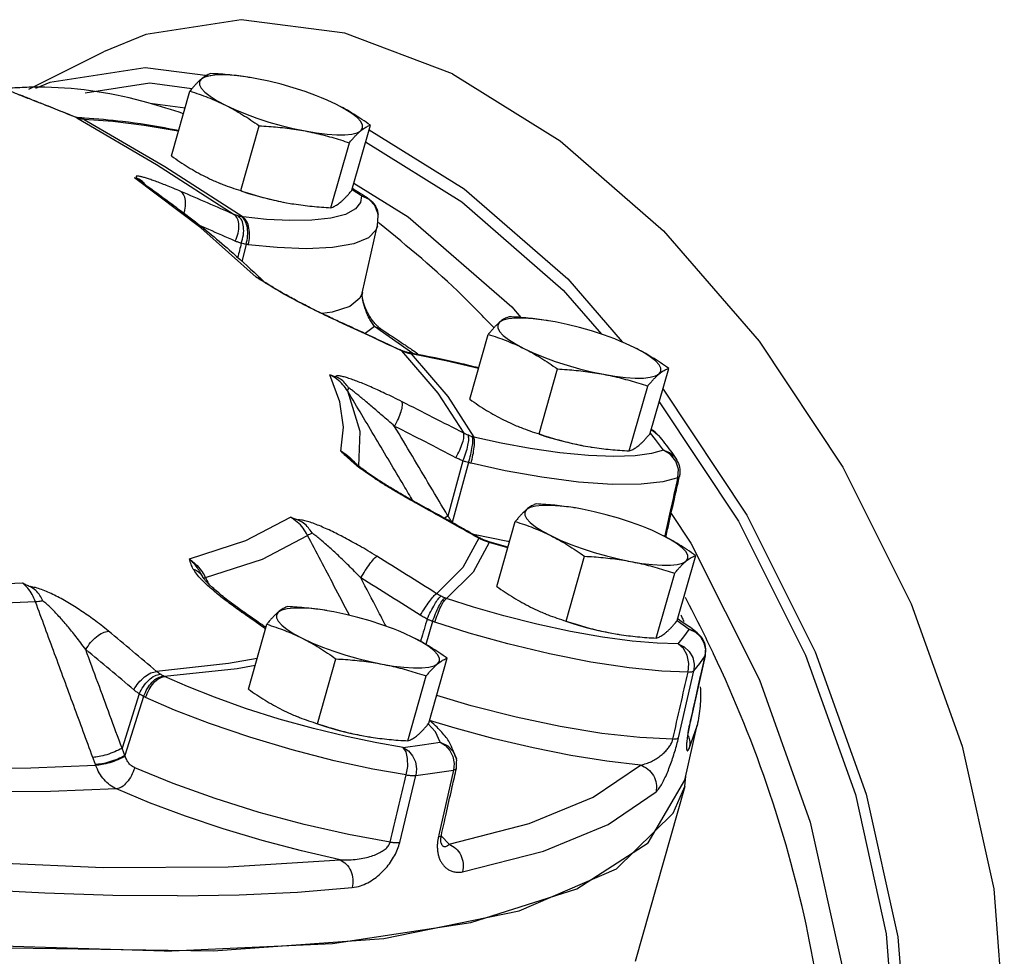
# Model space of a CAD drawing. Extents: x 0.2 to 28.4, y -8.2 to 17.7.
# Drawn here: x 11 to 13.7, y 12.5 to 15.1 of the extents above; entities that cross this region are included whole.
import ezdxf

# ---------------------------------------------------------------- set-up
doc = ezdxf.new("R2010")
doc.units = 0
doc.header["$MEASUREMENT"] = 0
doc.layers.get('0').update_dxf_attribs({"linetype": 'CONTINUOUS'})

msp = doc.modelspace()

# ---------------------------------------------------------------- linework, layer by layer
at = {"color": 7, "linetype": 'Continuous'}
for p, q in [((11.0246, 14.8744), (11.2313, 14.9777)), ((11.6365, 14.9063), (11.6237, 14.9083)), ((11.6552, 14.903), (11.6365, 14.9063)), ((11.4192, 14.6897), (11.47, 14.8688)), ((11.0335, 14.8446), (11.0293, 14.8466)), ((11.4568, 14.8222), (11.3603, 14.8346)), ((11.1576, 14.7952), (11.1538, 14.797)), ((11.1641, 14.7949), (11.162, 14.7951)), ((11.1782, 14.7909), (11.1641, 14.7949)), ((11.6106, 14.594), (11.6613, 14.7731)), ((11.9179, 14.5956), (11.9686, 14.7747)), ((11.8599, 14.5469), (11.9107, 14.7261)), ((11.3332, 14.6201), (11.3168, 14.6291)), ((11.5004, 14.4909), (11.3168, 14.6291)), ((11.3332, 14.6201), (11.3332, 14.6201)), ((11.9443, 14.5797), (11.9181, 14.5959)), ((11.7327, 14.5614), (11.7517, 14.558)), ((11.7513, 14.5581), (11.7518, 14.558)), ((11.9654, 14.5697), (11.9443, 14.5797)), ((11.988, 14.4962), (11.99, 14.5264)), ((11.99, 14.5264), (11.9899, 14.5272)), ((11.6527, 14.3554), (11.5004, 14.4909)), ((11.9463, 14.3112), (11.9879, 14.4954)), ((11.6255, 14.4456), (11.6137, 14.3985)), ((11.668, 14.3467), (11.6527, 14.3554)), ((11.668, 14.3466), (11.668, 14.3467)), ((12.5139, 14.35), (12.6646, 14.176)), ((11.7034, 14.3237), (11.7069, 14.3225)), ((11.9463, 14.3112), (11.9399, 14.2966)), ((11.9465, 14.3123), (11.9459, 14.3073)), ((11.9459, 14.3067), (11.9459, 14.3073)), ((12.3592, 14.2727), (12.3844, 14.2436)), ((11.8937, 14.2262), (11.8902, 14.2287)), ((12.4608, 14.2345), (12.448, 14.2365)), ((12.4795, 14.2312), (12.4608, 14.2345)), ((11.9801, 14.2184), (11.9544, 14.1991)), ((11.9801, 14.2184), (11.9978, 14.2122)), ((12.0863, 14.144), (11.9801, 14.2184)), ((11.9978, 14.2122), (11.9979, 14.2122)), ((12.2435, 14.0179), (12.2942, 14.197)), ((12.0546, 14.1514), (12.0511, 14.1539)), ((12.0667, 14.1467), (12.0622, 14.1495)), ((12.0756, 14.1462), (12.0717, 14.1469)), ((12.0812, 14.1431), (12.0756, 14.1462)), ((12.4349, 13.9222), (12.4856, 14.1014)), ((12.7422, 13.9238), (12.7929, 14.103)), ((12.6842, 13.8752), (12.7349, 14.0543)), ((12.7447, 13.9326), (12.7496, 13.9308)), ((12.7496, 13.9308), (12.7632, 13.9199)), ((12.7564, 13.9068), (12.7428, 13.9243)), ((12.7782, 13.877), (12.7564, 13.9068)), ((12.7632, 13.9199), (12.765, 13.9177)), ((12.557, 13.8896), (12.576, 13.8863)), ((12.5756, 13.8863), (12.5761, 13.8862)), ((12.7979, 13.8653), (12.7782, 13.877)), ((11.9157, 13.8522), (11.9157, 13.8522)), ((12.2245, 13.8478), (12.1831, 13.6954)), ((11.9325, 13.8367), (11.9326, 13.8366)), ((12.2401, 13.8427), (12.195, 13.6773)), ((12.8186, 13.8012), (12.8196, 13.8244)), ((12.8227, 13.8049), (12.8227, 13.8049)), ((12.0972, 13.7295), (12.0971, 13.7314)), ((12.5354, 13.7175), (12.5226, 13.7195)), ((12.554, 13.7142), (12.5354, 13.7175)), ((12.7997, 13.702), (12.8538, 13.6206)), ((12.3181, 13.5009), (12.3688, 13.68)), ((12.3486, 13.6254), (12.2536, 13.6444)), ((12.2684, 13.6341), (12.2683, 13.6361)), ((12.2814, 13.6278), (12.2815, 13.6296)), ((12.2927, 13.6255), (12.2815, 13.6296)), ((12.2971, 13.6242), (12.2927, 13.6255)), ((12.2969, 13.6224), (12.2971, 13.6242)), ((12.3482, 13.6071), (12.2969, 13.6224)), ((12.3531, 13.6247), (12.3486, 13.6254)), ((12.5094, 13.4052), (12.5602, 13.5843)), ((12.8168, 13.4068), (12.8675, 13.5859)), ((11.5067, 13.5251), (11.5065, 13.5255)), ((12.7588, 13.3582), (12.8095, 13.5373)), ((11.6128, 13.4301), (11.6199, 13.4296)), ((11.8489, 13.4339), (11.8361, 13.4359)), ((11.8676, 13.4307), (11.8489, 13.4339)), ((11.6316, 13.2173), (11.6823, 13.3965)), ((12.1406, 13.4043), (12.1219, 13.3407)), ((12.8496, 13.3823), (12.8161, 13.4059)), ((12.6315, 13.3726), (12.6506, 13.3692)), ((12.6502, 13.3693), (12.6507, 13.3692)), ((12.8719, 13.3729), (12.8719, 13.3729)), ((12.8807, 13.3616), (12.8904, 13.3455)), ((12.8904, 13.3455), (12.8947, 13.3274)), ((12.8935, 13.309), (12.8522, 13.1251)), ((12.8947, 13.3274), (12.8935, 13.309)), ((12.894, 13.3102), (12.8935, 13.309)), ((11.823, 13.1216), (11.8737, 13.3008)), ((12.1303, 13.1232), (12.181, 13.3024)), ((12.0723, 13.0746), (12.1231, 13.2537)), ((12.82, 13.083), (12.8623, 13.2681)), ((11.33, 13.2043), (11.2826, 13.0539)), ((11.3423, 13.197), (11.2907, 13.0338)), ((12.8375, 12.9659), (12.8717, 13.1174)), ((12.8498, 13.0536), (12.8713, 13.1156)), ((12.8527, 13.1264), (12.8522, 13.1251)), ((11.9451, 13.089), (11.9641, 13.0857)), ((11.9637, 13.0857), (11.9642, 13.0857)), ((12.0595, 13.056), (11.9864, 13.0686)), ((12.1619, 13.0706), (12.1831, 13.0608)), ((12.1619, 13.0706), (12.1767, 13.0615)), ((11.2097, 13.0069), (11.2089, 13.0091)), ((12.1966, 13.031), (12.1998, 13.0123)), ((12.1998, 13.0123), (12.1981, 12.9937)), ((12.2066, 13.0247), (12.2066, 13.0246)), ((12.068, 12.9802), (11.9757, 12.9965)), ((12.0497, 12.7936), (12.0945, 12.9789)), ((12.1981, 12.9937), (12.1581, 12.8152)), ((12.8373, 12.9486), (12.8401, 12.977)), ((12.7359, 12.7932), (12.8375, 12.9658)), ((12.8374, 12.9487), (12.7003, 12.4647)), ((11.908, 12.8156), (11.7861, 12.8431)), ((12.0235, 12.7949), (11.908, 12.8156)), ((12.1581, 12.8152), (12.1567, 12.8089)), ((12.1643, 12.792), (12.1644, 12.7918)), ((12.1645, 12.8118), (12.1862, 12.7893)), ((10.8508, 12.7409), (11.2304, 12.7249)), ((12.3798, 12.605), (12.6483, 12.721)), ((12.0058, 12.529), (12.3798, 12.605)), ((11.5343, 12.4945), (12.0058, 12.529)), ((10.9752, 12.5024), (11.5343, 12.4945))]:
    msp.add_line(p, q, dxfattribs=at)
for points in [[(12.1956, 14.9165), (11.8981, 15.0293), (11.6121, 15.0661), (11.3485, 15.0253), (11.2313, 14.9777)], [(11.527, 14.9104), (11.3469, 14.9335), (11.0833, 14.8927), (11.0435, 14.8765)], [(11.6237, 14.9083), (11.5945, 14.9118), (11.5681, 14.9135), (11.5451, 14.9134), (11.5261, 14.9115), (11.5115, 14.9077), (11.5015, 14.9022)], [(12.1956, 14.9165), (12.493, 14.7319), (12.779, 14.4826), (13.0426, 14.1782), (13.2737, 13.8305), (13.4633, 13.4527), (13.6042, 13.0594), (13.691, 12.6657), (13.7203, 12.2868), (13.691, 11.9371), (13.6042, 11.6302), (13.4633, 11.3778), (13.2737, 11.1896), (13.1598, 11.1206)], [(11.4756, 14.8755), (11.3594, 14.8905), (11.1807, 14.8628)], [(11.5015, 14.9022), (11.4965, 14.8951), (11.4965, 14.8866), (11.5016, 14.8769), (11.5115, 14.8661), (11.5262, 14.8545), (11.5452, 14.8424), (11.5682, 14.8301)], [(11.8341, 14.8504), (11.8199, 14.856), (11.7884, 14.8675), (11.7555, 14.8782), (11.7218, 14.8878), (11.6881, 14.8961), (11.6552, 14.903)], [(11.5682, 14.8301), (11.5946, 14.8177), (11.6239, 14.8057), (11.6553, 14.7942), (11.6883, 14.7835), (11.722, 14.7739), (11.7556, 14.7656), (11.7886, 14.7587)], [(11.8755, 14.8316), (11.8491, 14.844), (11.8341, 14.8504)], [(11.9422, 14.7595), (11.9473, 14.7666), (11.9472, 14.7751), (11.9422, 14.7848), (11.9322, 14.7956), (11.9176, 14.8072), (11.8985, 14.8193), (11.8755, 14.8316)], [(11.1576, 14.7952), (11.378, 14.6661), (11.5924, 14.5281)], [(11.4385, 14.7576), (11.4376, 14.7578), (11.3441, 14.7741), (11.2569, 14.7853), (11.1782, 14.7909)], [(11.1782, 14.7909), (11.4007, 14.6606), (11.6173, 14.5212)], [(11.7886, 14.7587), (11.82, 14.7534), (11.8493, 14.7499), (11.8757, 14.7482), (11.8986, 14.7483), (11.9176, 14.7502), (11.9323, 14.754), (11.9422, 14.7595)], [(11.9651, 14.7623), (12.2278, 14.5993), (12.5139, 14.35)], [(11.9555, 14.7285), (12.2215, 14.5634), (12.5014, 14.3194), (12.6069, 14.1976)], [(11.9234, 14.6149), (12.0732, 14.522), (12.3592, 14.2727)], [(11.6104, 14.5933), (11.6324, 14.5862), (11.6661, 14.5766), (11.6998, 14.5683), (11.7327, 14.5614)], [(11.9443, 14.5797), (11.9413, 14.5609), (11.9272, 14.5434), (11.9, 14.5285), (11.8592, 14.5178), (11.8066, 14.5121), (11.7458, 14.5113), (11.6814, 14.5147), (11.6173, 14.5212)], [(11.9443, 14.5797), (11.9583, 14.5757), (11.9609, 14.5742)], [(11.9899, 14.5272), (11.9894, 14.5315), (11.9812, 14.5528), (11.9654, 14.5697)], [(11.988, 14.4957), (11.9841, 14.4852), (11.9632, 14.4639), (11.9231, 14.4471), (11.8644, 14.4367), (11.7915, 14.4336), (11.7116, 14.4368), (11.6315, 14.4447)], [(11.9399, 14.2966), (11.9117, 14.2738), (11.863, 14.2579), (11.8355, 14.2546)], [(12.3258, 14.2305), (12.3208, 14.2234), (12.3208, 14.2149), (12.3258, 14.2051), (12.3358, 14.1943), (12.3505, 14.1828), (12.3695, 14.1707), (12.3925, 14.1583)], [(12.448, 14.2365), (12.4188, 14.24), (12.3924, 14.2418), (12.3694, 14.2417), (12.3504, 14.2397), (12.3357, 14.2359), (12.3258, 14.2305)], [(12.6583, 14.1786), (12.6441, 14.1843), (12.6127, 14.1958), (12.5797, 14.2064), (12.5461, 14.216), (12.5124, 14.2244), (12.4795, 14.2312)], [(12.6998, 14.1599), (12.6734, 14.1722), (12.6583, 14.1786)], [(12.0546, 14.1514), (12.1547, 14.0349), (12.2266, 13.924)], [(12.3925, 14.1583), (12.4189, 14.1459), (12.4482, 14.1339), (12.4796, 14.1224), (12.5126, 14.1117), (12.5462, 14.1021), (12.5799, 14.0938), (12.6128, 14.0869)], [(12.7665, 14.0877), (12.7715, 14.0948), (12.7715, 14.1033), (12.7665, 14.1131), (12.7565, 14.1238), (12.7418, 14.1354), (12.7228, 14.1475), (12.6998, 14.1599)], [(12.2675, 14.1026), (12.1772, 14.1241), (12.0812, 14.1431)], [(12.0812, 14.1431), (12.1824, 14.0254), (12.2549, 13.9134)], [(11.8874, 13.8744), (11.894, 13.9403), (11.8839, 14.0106), (11.857, 14.0851)], [(12.6128, 14.0869), (12.6443, 14.0817), (12.6735, 14.0781), (12.6999, 14.0764), (12.7229, 14.0765), (12.7419, 14.0785), (12.7566, 14.0822), (12.7665, 14.0877)], [(11.9371, 13.8329), (11.9405, 13.9286), (11.9062, 14.0398)], [(12.7769, 14.0463), (12.7775, 14.0457), (13.0085, 13.6979), (13.1981, 13.3201), (13.339, 12.9268), (13.4258, 12.5331), (13.4551, 12.1542), (13.4258, 11.8045), (13.339, 11.4976), (13.1981, 11.2452)], [(12.7667, 14.0105), (12.9855, 13.6812), (13.1711, 13.3115), (13.309, 12.9266), (13.3939, 12.5413), (13.4226, 12.1705), (13.3939, 11.8283), (13.309, 11.5279), (13.1711, 11.2809), (13.0462, 11.1569)], [(12.7782, 13.877), (12.7457, 13.8679), (12.7004, 13.8616), (12.6416, 13.8595), (12.5712, 13.8623), (12.4926, 13.87), (12.4105, 13.882), (12.3301, 13.897), (12.2549, 13.9134)], [(12.4347, 13.9216), (12.4567, 13.9144), (12.4904, 13.9048), (12.524, 13.8965), (12.557, 13.8896)], [(12.7782, 13.877), (12.7951, 13.8706), (12.8089, 13.8594), (12.8127, 13.8546)], [(12.8196, 13.8244), (12.8124, 13.8469), (12.7979, 13.8653)], [(12.8186, 13.8012), (12.7768, 13.79), (12.7167, 13.7832), (12.6378, 13.7826), (12.5442, 13.7893), (12.4425, 13.8025), (12.3413, 13.8205), (12.2468, 13.841)], [(12.4004, 13.7134), (12.3954, 13.7064), (12.3954, 13.6978), (12.4004, 13.6881), (12.4104, 13.6773), (12.425, 13.6657), (12.4441, 13.6536), (12.4671, 13.6413)], [(12.5226, 13.7195), (12.4933, 13.723), (12.4669, 13.7248), (12.444, 13.7246), (12.425, 13.7227), (12.4103, 13.7189), (12.4004, 13.7134)], [(12.7329, 13.6616), (12.7187, 13.6672), (12.6873, 13.6787), (12.6543, 13.6894), (12.6206, 13.699), (12.587, 13.7073), (12.554, 13.7142)], [(11.4686, 13.5769), (11.6244, 13.6276), (11.7483, 13.6924)], [(12.7744, 13.6429), (12.748, 13.6552), (12.7329, 13.6616)], [(11.5131, 13.5254), (11.6702, 13.5766), (11.7953, 13.642)], [(12.2684, 13.6341), (12.2242, 13.553), (12.1513, 13.4809)], [(12.4671, 13.6413), (12.4935, 13.6289), (12.5227, 13.6169), (12.5542, 13.6054), (12.5871, 13.5947), (12.6208, 13.5851), (12.6545, 13.5768), (12.6874, 13.5699)], [(12.8411, 13.5707), (12.8461, 13.5778), (12.8461, 13.5863), (12.841, 13.596), (12.8311, 13.6068), (12.8164, 13.6184), (12.7974, 13.6305), (12.7744, 13.6429)], [(12.2969, 13.6224), (12.2523, 13.5406), (12.1786, 13.4678)], [(12.8538, 13.6206), (13.0435, 13.2428), (13.1843, 12.8495), (13.2711, 12.4558), (13.3004, 12.0768), (13.2711, 11.7272), (13.1843, 11.4203), (13.0999, 11.2689)], [(12.6874, 13.5699), (12.7189, 13.5646), (12.7481, 13.5611), (12.7745, 13.5594), (12.7975, 13.5595), (12.8165, 13.5615), (12.8311, 13.5652), (12.8411, 13.5707)], [(10.7474, 13.5025), (10.8809, 13.5049), (11.0072, 13.5108)], [(12.8187, 13.3419), (12.7615, 13.3438), (12.6919, 13.3498), (12.6105, 13.3607), (12.5212, 13.3766), (12.4285, 13.3967), (12.3377, 13.4197), (12.2536, 13.4438), (12.1786, 13.4678)], [(11.0436, 13.4582), (10.872, 13.451), (10.6876, 13.4501), (10.4913, 13.4553)], [(11.8361, 13.4359), (11.8069, 13.4395), (11.7805, 13.4412), (11.7575, 13.4411), (11.7385, 13.4391), (11.7239, 13.4353), (11.7139, 13.4299)], [(11.7139, 13.4299), (11.7089, 13.4228), (11.7089, 13.4143), (11.7139, 13.4045), (11.7239, 13.3937), (11.7386, 13.3822), (11.7576, 13.3701), (11.7806, 13.3577)], [(12.0465, 13.378), (12.0322, 13.3837), (12.0008, 13.3952), (11.9679, 13.4058), (11.9342, 13.4154), (11.9005, 13.4238), (11.8676, 13.4307)], [(12.8465, 13.2645), (12.7739, 13.2672), (12.6837, 13.2759), (12.5781, 13.2918), (12.4637, 13.3143), (12.3488, 13.342), (12.2416, 13.372), (12.1472, 13.4019)], [(12.5092, 13.4045), (12.5313, 13.3974), (12.5649, 13.3878), (12.5986, 13.3795), (12.6315, 13.3726)], [(11.7806, 13.3577), (11.807, 13.3454), (11.8363, 13.3333), (11.8677, 13.3218), (11.9007, 13.3112), (11.9344, 13.3015), (11.968, 13.2932), (12.001, 13.2863)], [(12.0879, 13.3593), (12.0615, 13.3716), (12.0465, 13.378)], [(12.1546, 13.2871), (12.1596, 13.2942), (12.1596, 13.3027), (12.1546, 13.3125), (12.1446, 13.3233), (12.13, 13.3348), (12.1109, 13.3469), (12.0879, 13.3593)], [(12.8187, 13.3419), (12.835, 13.3619), (12.8496, 13.3823)], [(12.8496, 13.3824), (12.8686, 13.3753), (12.8719, 13.3729)], [(12.8496, 13.3824), (12.8667, 13.3743), (12.8807, 13.3616)], [(12.8187, 13.3419), (12.8357, 13.3337), (12.8496, 13.3209), (12.8592, 13.3047), (12.8635, 13.2865), (12.8623, 13.2681)], [(12.8465, 13.2645), (12.8486, 13.2879), (12.8441, 13.3107), (12.8337, 13.3296), (12.8187, 13.3419)], [(11.3998, 12.494), (10.861, 12.5099), (10.2581, 12.5625), (9.6025, 12.6509), (8.9064, 12.7734), (8.1827, 12.9277), (7.4448, 13.1109), (6.7066, 13.3197)], [(12.8623, 13.2681), (12.8788, 13.2882), (12.8935, 13.309)], [(11.6556, 13.302), (11.5767, 13.2878), (11.3781, 13.2663)], [(11.6501, 13.2825), (11.6007, 13.2736), (11.4002, 13.252)], [(12.001, 13.2863), (12.0324, 13.2811), (12.0616, 13.2775), (12.088, 13.2758), (12.111, 13.2759), (12.13, 13.2779), (12.1447, 13.2816), (12.1546, 13.2871)], [(11.8114, 13.1083), (11.7167, 13.1347), (11.6241, 13.1641), (11.5384, 13.1946), (11.4634, 13.2243), (11.4002, 13.252)], [(11.9757, 12.9965), (11.8691, 13.0194), (11.7529, 13.0492), (11.6352, 13.0843), (11.5245, 13.1221), (11.4276, 13.1596), (11.3477, 13.1944)], [(12.8044, 13.0793), (12.713, 13.0833), (12.608, 13.0948), (12.4927, 13.1138), (12.3712, 13.1397), (12.2475, 13.1714), (12.1521, 13.2001)], [(11.8228, 13.121), (11.8448, 13.1138), (11.8785, 13.1042), (11.9122, 13.0959), (11.9451, 13.089)], [(12.1619, 13.0706), (12.149, 13.0989), (12.1287, 13.1218)], [(12.7148, 13.0077), (12.6225, 13.0182), (12.5229, 13.034), (12.4182, 13.0548), (12.3107, 13.08), (12.2029, 13.109), (12.1325, 13.1305)], [(11.9864, 13.0686), (11.903, 13.086), (11.8114, 13.1083)], [(12.0595, 13.056), (12.1115, 13.063), (12.1619, 13.0706)], [(12.1767, 13.0615), (12.1886, 13.0479), (12.1966, 13.031)], [(12.1831, 13.0608), (12.1988, 13.0441), (12.2066, 13.0247)], [(12.0595, 13.056), (12.0739, 13.0468), (12.0855, 13.0331), (12.0932, 13.0162), (12.0963, 12.9975), (12.0945, 12.9789)], [(12.068, 12.9802), (12.0719, 13.0035), (12.0716, 13.0259), (12.0673, 13.0443), (12.0595, 13.056)], [(10.8517, 12.9988), (11.0306, 12.9997), (11.2097, 13.0069)], [(12.1862, 12.7893), (12.4074, 12.8457), (12.5841, 12.9187), (12.7148, 13.0077)], [(11.7861, 12.8431), (11.6618, 12.8765), (11.5395, 12.9148), (11.4235, 12.9565), (11.3176, 13.0002)], [(12.0945, 12.9789), (12.147, 12.986), (12.1981, 12.9937)], [(11.2674, 12.9416), (11.0851, 12.9343), (10.8897, 12.9332), (10.8372, 12.9346)], [(11.8849, 12.7462), (11.7783, 12.7705), (11.6699, 12.7991), (11.5623, 12.8313), (11.4578, 12.8663), (11.3587, 12.9034), (11.2674, 12.9416)], [(12.2234, 12.7126), (12.4471, 12.7696), (12.6258, 12.8434), (12.7579, 12.9334)], [(12.6483, 12.721), (12.8056, 12.8745), (12.8373, 12.9486)], [(11.3998, 12.494), (11.8645, 12.5151), (12.2466, 12.5728), (12.5389, 12.6661), (12.7359, 12.7932)], [(11.2304, 12.7249), (11.5761, 12.7267), (11.8849, 12.7462)], [(11.4361, 12.6461), (11.2569, 12.6475), (11.069, 12.6533), (10.873, 12.6636)], [(11.4361, 12.6461), (11.6064, 12.6493), (11.7674, 12.6569), (11.9187, 12.669)]]:
    msp.add_lwpolyline(points, dxfattribs=at)
for points in [[(11.0033, 14.8566), (10.9732, 14.8688), (10.9436, 14.8812), (10.9147, 14.8936), (10.8867, 14.906), (10.8601, 14.9182)], [(11.5279, 14.9174), (11.5229, 14.9157), (11.5178, 14.9133), (11.5126, 14.9104), (11.5072, 14.9067), (11.5015, 14.9022)], [(11.6361, 14.9064), (11.6303, 14.9073), (11.6052, 14.9108), (11.58, 14.9136), (11.5544, 14.9158), (11.5279, 14.9174)], [(11.5015, 14.9022), (11.4956, 14.897), (11.4896, 14.891), (11.4833, 14.8844), (11.4768, 14.877), (11.47, 14.8688)], [(11.026, 14.8795), (10.9737, 14.8771)], [(11.0293, 14.8466), (10.9998, 14.8583)], [(11.0292, 14.8463), (11.0033, 14.8566)], [(11.4527, 14.8064), (11.3547, 14.8367), (11.0697, 14.8795), (11.026, 14.8795)], [(11.47, 14.8688), (11.4953, 14.8605), (11.5198, 14.8515), (11.5441, 14.8414), (11.5682, 14.8301)], [(11.0335, 14.8446), (11.0292, 14.8463)], [(11.0336, 14.8449), (11.0293, 14.8466)], [(11.1537, 14.7968), (11.0956, 14.8201), (11.0335, 14.8446)], [(11.0663, 14.832), (11.0336, 14.8449)], [(11.1538, 14.797), (11.1183, 14.8113), (11.0663, 14.832)], [(11.5682, 14.8301), (11.5921, 14.8174), (11.6154, 14.8037), (11.6383, 14.789), (11.6613, 14.7731)], [(11.9686, 14.7747), (11.9455, 14.7907), (11.9226, 14.8054), (11.8993, 14.8191), (11.8755, 14.8316)], [(11.1576, 14.7952), (11.1537, 14.7968)], [(11.1546, 14.7967), (11.1538, 14.797)], [(11.1582, 14.7956), (11.1546, 14.7967)], [(11.1616, 14.7937), (11.1576, 14.7952)], [(11.162, 14.7951), (11.1588, 14.7955), (11.1582, 14.7956)], [(11.1619, 14.7946), (11.1582, 14.7956)], [(11.1669, 14.7923), (11.162, 14.7936), (11.1616, 14.7937)], [(11.1637, 14.7939), (11.1619, 14.7946)], [(11.164, 14.7948), (11.162, 14.795)], [(11.1669, 14.7923), (11.1637, 14.7939)], [(11.1751, 14.7911), (11.164, 14.7948)], [(11.1671, 14.7948), (11.1641, 14.7949)], [(11.1751, 14.7911), (11.1711, 14.7915), (11.1669, 14.7923)], [(11.1754, 14.7944), (11.1671, 14.7948)], [(11.1782, 14.7909), (11.1766, 14.791), (11.1751, 14.7911)], [(11.1784, 14.7943), (11.1754, 14.7944)], [(11.439, 14.7595), (11.4159, 14.764), (11.2841, 14.7848), (11.1784, 14.7943)], [(11.6613, 14.7731), (11.6878, 14.7715), (11.7134, 14.7693), (11.7386, 14.7665), (11.7637, 14.763), (11.7886, 14.7587)], [(11.9422, 14.7595), (11.9479, 14.7639), (11.9533, 14.7676), (11.9585, 14.7706), (11.9636, 14.7729), (11.9686, 14.7747)], [(11.7886, 14.7587), (11.8133, 14.7536), (11.8377, 14.7478), (11.8619, 14.7413), (11.886, 14.7341), (11.9107, 14.7261)], [(11.9107, 14.7261), (11.9175, 14.7343), (11.924, 14.7416), (11.9303, 14.7483), (11.9364, 14.7543), (11.9422, 14.7595)], [(11.4192, 14.6897), (11.4424, 14.6737), (11.4653, 14.659), (11.4886, 14.6453), (11.5123, 14.6327)], [(11.3168, 14.6291), (11.3209, 14.6284), (11.3252, 14.6276)], [(11.3617, 14.6244), (11.3499, 14.6283), (11.3398, 14.6313), (11.3315, 14.6333), (11.3254, 14.6342), (11.3218, 14.6337), (11.3216, 14.6315), (11.3252, 14.6276)], [(11.334, 14.6232), (11.3252, 14.6276)], [(11.3332, 14.6201), (11.3534, 14.6058)], [(11.3464, 14.6108), (11.3434, 14.6145), (11.334, 14.6232)], [(11.4453, 14.5917), (11.4238, 14.6007), (11.4053, 14.6081), (11.3892, 14.6144), (11.3748, 14.6198), (11.3617, 14.6244)], [(11.5123, 14.6327), (11.5365, 14.6214), (11.5515, 14.615)], [(11.5515, 14.615), (11.5538, 14.614)], [(11.5538, 14.614), (11.5608, 14.6112), (11.5854, 14.6022), (11.6106, 14.594)], [(11.3534, 14.6058), (11.42, 14.5573)], [(11.5924, 14.5281), (11.5189, 14.5601), (11.4453, 14.5917)], [(11.4539, 14.5317), (11.4562, 14.5403), (11.4583, 14.562), (11.4545, 14.58), (11.4453, 14.5917)], [(11.6106, 14.594), (11.6353, 14.586), (11.6594, 14.5788), (11.6836, 14.5723), (11.708, 14.5664), (11.7327, 14.5614)], [(11.8864, 14.5622), (11.8922, 14.5674), (11.8983, 14.5734), (11.9046, 14.58), (11.9111, 14.5874), (11.9179, 14.5956)], [(11.9192, 14.6002), (11.9203, 14.5995)], [(11.9203, 14.5995), (11.923, 14.5979)], [(11.923, 14.5979), (11.9465, 14.5833)], [(11.9465, 14.5833), (11.9609, 14.5742)], [(11.42, 14.5573), (11.463, 14.5247), (11.5797, 14.4297), (11.6569, 14.3599)], [(11.7517, 14.558), (11.7576, 14.5571), (11.7827, 14.5536), (11.8079, 14.5507), (11.8335, 14.5486), (11.8599, 14.5469)], [(11.8599, 14.5469), (11.865, 14.5487), (11.8701, 14.5511), (11.8753, 14.554), (11.8807, 14.5577), (11.8864, 14.5622)], [(11.9609, 14.5742), (11.9777, 14.5588), (11.988, 14.5378), (11.9899, 14.5272)], [(11.6037, 14.524), (11.5978, 14.5259), (11.5924, 14.5281)], [(11.5952, 14.4547), (11.6031, 14.4769), (11.6053, 14.4985), (11.6016, 14.5164), (11.5924, 14.5281)], [(11.6136, 14.5218), (11.6087, 14.5228), (11.6037, 14.524)], [(11.612, 14.4487), (11.6178, 14.4716), (11.6182, 14.4938), (11.6133, 14.5121), (11.6037, 14.524)], [(11.6173, 14.5212), (11.6154, 14.5215), (11.6136, 14.5218)], [(11.6255, 14.4456), (11.6296, 14.4688), (11.6288, 14.4913), (11.6232, 14.5098), (11.6136, 14.5218)], [(11.6315, 14.4447), (11.6348, 14.468), (11.6333, 14.4906), (11.6272, 14.5092), (11.6173, 14.5212)], [(11.9941, 14.5035), (11.9909, 14.506)], [(12.3095, 14.2159), (12.2227, 14.3042), (11.9941, 14.5035)], [(11.5952, 14.4547), (11.522, 14.4866), (11.4964, 14.4976)], [(11.612, 14.4487), (11.6032, 14.4515), (11.5952, 14.4547)], [(11.612, 14.4487), (11.602, 14.4091)], [(11.6255, 14.4456), (11.6188, 14.4469), (11.612, 14.4487)], [(11.6315, 14.4447), (11.6285, 14.4451), (11.6255, 14.4456)], [(11.6527, 14.3554), (11.6683, 14.3468)], [(11.6665, 14.3466), (11.6527, 14.3554)], [(11.6569, 14.3599), (11.6693, 14.348)], [(11.6777, 14.3396), (11.6665, 14.3466)], [(11.6748, 14.3424), (11.668, 14.3466)], [(11.6683, 14.3468), (11.6706, 14.3452)], [(11.6693, 14.348), (11.6747, 14.3429)], [(11.6962, 14.329), (11.6748, 14.3424)], [(11.6794, 14.3385), (11.6777, 14.3396)], [(11.6917, 14.3309), (11.6794, 14.3385)], [(11.7034, 14.3237), (11.6917, 14.3309)], [(11.7069, 14.3225), (11.6962, 14.329)], [(11.7065, 14.3219), (11.7034, 14.3237)], [(11.728, 14.3094), (11.7065, 14.3219)], [(11.7315, 14.3082), (11.7069, 14.3225)], [(11.8558, 14.2439), (11.8201, 14.2612), (11.7867, 14.278), (11.756, 14.2941), (11.728, 14.3094)], [(11.8902, 14.2287), (11.8532, 14.246), (11.8079, 14.268), (11.7667, 14.2891), (11.7315, 14.3082)], [(11.9801, 14.2184), (11.9723, 14.2295), (11.9655, 14.2416), (11.9597, 14.2543), (11.9547, 14.2672), (11.9507, 14.28), (11.9478, 14.2926), (11.946, 14.3047), (11.9459, 14.3067)], [(11.9523, 14.277), (11.949, 14.2877), (11.9468, 14.2989), (11.9459, 14.3066)], [(11.9808, 14.2275), (11.9737, 14.2363), (11.9671, 14.246), (11.9613, 14.2562), (11.9564, 14.2665), (11.9523, 14.277)], [(11.8899, 14.228), (11.8558, 14.2439)], [(11.8941, 14.2269), (11.8902, 14.2287)], [(12.3258, 14.2305), (12.3199, 14.2252), (12.3138, 14.2193), (12.3076, 14.2126), (12.3011, 14.2052), (12.2942, 14.197)], [(12.3522, 14.2457), (12.3472, 14.2439), (12.3421, 14.2416), (12.3369, 14.2386), (12.3314, 14.2349), (12.3258, 14.2305)], [(12.4604, 14.2346), (12.4545, 14.2355), (12.4295, 14.2391), (12.4043, 14.2419), (12.3787, 14.2441), (12.3522, 14.2457)], [(11.8937, 14.2262), (11.8899, 14.228)], [(12.0508, 14.1532), (11.9743, 14.189), (11.8937, 14.2262)], [(12.0511, 14.1539), (12.0052, 14.1754), (11.9381, 14.2066), (11.8941, 14.2269)], [(11.9978, 14.2122), (11.9953, 14.214), (11.9881, 14.2199), (11.9808, 14.2275)], [(11.9979, 14.2122), (12.062, 14.1694)], [(12.2942, 14.197), (12.3196, 14.1888), (12.3441, 14.1798), (12.3684, 14.1696), (12.3925, 14.1583)], [(12.0546, 14.1514), (12.0508, 14.1532)], [(12.0526, 14.1532), (12.0511, 14.1539)], [(12.0622, 14.1495), (12.0619, 14.1496), (12.0526, 14.1532)], [(12.0604, 14.1489), (12.0546, 14.1514)], [(12.0667, 14.1467), (12.0604, 14.1489)], [(12.062, 14.1694), (12.0716, 14.1629)], [(12.0671, 14.148), (12.0628, 14.1493), (12.0622, 14.1495)], [(12.0713, 14.1453), (12.0667, 14.1467)], [(12.0717, 14.1469), (12.0671, 14.148)], [(12.0716, 14.1629), (12.0793, 14.1577)], [(12.0752, 14.1455), (12.0717, 14.1468)], [(12.0793, 14.1577), (12.0822, 14.1557)], [(12.0822, 14.1557), (12.1002, 14.1433)], [(12.3925, 14.1583), (12.4163, 14.1457), (12.4396, 14.132), (12.4625, 14.1173), (12.4856, 14.1014)], [(12.7929, 14.103), (12.7698, 14.1189), (12.7468, 14.1336), (12.7236, 14.1473), (12.6998, 14.1599)], [(12.0773, 14.1439), (12.0721, 14.1451), (12.0713, 14.1453)], [(12.0773, 14.1439), (12.0752, 14.1455)], [(12.0777, 14.1458), (12.0756, 14.1462)], [(12.0812, 14.1431), (12.0793, 14.1435), (12.0773, 14.1439)], [(12.0816, 14.1451), (12.0777, 14.1458)], [(12.268, 14.1044), (12.214, 14.1176), (12.0816, 14.1451)], [(12.4856, 14.1014), (12.5121, 14.0997), (12.5377, 14.0976), (12.5629, 14.0947), (12.5879, 14.0912), (12.6128, 14.0869)], [(12.7665, 14.0877), (12.7722, 14.0922), (12.7776, 14.0959), (12.7828, 14.0988), (12.7879, 14.1012), (12.7929, 14.103)], [(11.9062, 14.0398), (11.893, 14.0579), (11.8761, 14.0734), (11.857, 14.0851)], [(11.857, 14.0851), (11.8647, 14.0828), (11.8725, 14.0804)], [(12.0566, 14.0108), (12.0314, 14.0233), (12.009, 14.034), (11.9888, 14.0434), (11.97, 14.0517), (11.9522, 14.0593), (11.9354, 14.0661), (11.9198, 14.0719), (11.9057, 14.0767), (11.8934, 14.0802), (11.8832, 14.0823), (11.8759, 14.0824), (11.8725, 14.0804)], [(11.9085, 14.0496), (11.8984, 14.0627), (11.886, 14.0736), (11.8725, 14.0804)], [(12.6128, 14.0869), (12.6375, 14.0819), (12.662, 14.076), (12.6861, 14.0695), (12.7103, 14.0623), (12.7349, 14.0543)], [(12.7349, 14.0543), (12.7418, 14.0625), (12.7483, 14.0699), (12.7546, 14.0765), (12.7606, 14.0825), (12.7665, 14.0877)], [(11.9085, 14.0496), (11.906, 14.044), (11.9062, 14.0398)], [(12.0861, 13.7376), (12.061, 13.7798), (11.9836, 13.9098), (11.9062, 14.0398)], [(12.0358, 13.9429), (12.0177, 13.9589), (12.0016, 13.973), (11.987, 13.9856), (11.9734, 13.9972), (11.9604, 14.0081), (11.9481, 14.0184), (11.9366, 14.0278), (11.9261, 14.0362), (11.9167, 14.0436), (11.9085, 14.0496)], [(12.0358, 13.9429), (12.0461, 13.9642), (12.0537, 13.9844), (12.0574, 14.0007), (12.0566, 14.0108)], [(12.2266, 13.924), (12.1417, 13.9676), (12.0566, 14.0108)], [(12.2435, 14.0179), (12.2667, 14.0019), (12.2896, 13.9872), (12.3129, 13.9736), (12.3366, 13.961)], [(12.3366, 13.961), (12.3608, 13.9496), (12.3757, 13.9432)], [(12.1831, 13.6954), (12.134, 13.7779), (12.0849, 13.8604), (12.0358, 13.9429)], [(12.2052, 13.8564), (12.1206, 13.8999), (12.0358, 13.9429)], [(12.3757, 13.9432), (12.3781, 13.9423)], [(12.3781, 13.9423), (12.3851, 13.9395), (12.4096, 13.9304), (12.4349, 13.9222)], [(12.7483, 13.9323), (12.7445, 13.9344), (12.7439, 13.9346)], [(12.765, 13.9177), (12.7615, 13.9217), (12.7483, 13.9323)], [(12.2052, 13.8564), (12.2158, 13.8775), (12.2235, 13.8977), (12.2273, 13.9139), (12.2266, 13.924)], [(12.2245, 13.8478), (12.2327, 13.87), (12.2384, 13.891), (12.2407, 13.9079), (12.2395, 13.9182)], [(12.2395, 13.9182), (12.2327, 13.921), (12.2266, 13.924)], [(12.2507, 13.9145), (12.2452, 13.9162), (12.2395, 13.9182)], [(12.2401, 13.8427), (12.2463, 13.8655), (12.2504, 13.887), (12.252, 13.9041), (12.2507, 13.9145)], [(12.2468, 13.841), (12.2522, 13.8639), (12.2556, 13.8856), (12.2565, 13.9029), (12.2549, 13.9134)], [(12.2549, 13.9134), (12.2528, 13.914), (12.2507, 13.9145)], [(12.4349, 13.9222), (12.4595, 13.9142), (12.4837, 13.907), (12.5079, 13.9005), (12.5323, 13.8947), (12.557, 13.8896)], [(12.7106, 13.8904), (12.7165, 13.8956), (12.7226, 13.9016), (12.7288, 13.9083), (12.7353, 13.9156), (12.7422, 13.9238)], [(12.765, 13.9177), (12.7817, 13.8966)], [(11.9157, 13.8522), (11.9051, 13.8616), (11.8874, 13.8744)], [(11.8874, 13.8744), (11.9066, 13.8619)], [(11.9046, 13.8578), (11.8962, 13.8658), (11.8874, 13.8744)], [(12.576, 13.8863), (12.5819, 13.8853), (12.607, 13.8818), (12.6322, 13.879), (12.6578, 13.8768), (12.6842, 13.8752)], [(12.6842, 13.8752), (12.6893, 13.877), (12.6943, 13.8793), (12.6995, 13.8823), (12.705, 13.886), (12.7106, 13.8904)], [(12.7817, 13.8966), (12.7976, 13.8756)], [(12.7976, 13.8756), (12.8127, 13.8546)], [(11.9208, 13.843), (11.9128, 13.8502), (11.9046, 13.8578)], [(11.9066, 13.8619), (11.9236, 13.8457)], [(11.923, 13.8453), (11.9157, 13.8522)], [(12.2245, 13.8478), (12.2144, 13.852), (12.2052, 13.8564)], [(12.2401, 13.8427), (12.2324, 13.845), (12.2245, 13.8478)], [(12.8127, 13.8546), (12.8219, 13.8353)], [(11.9308, 13.8346), (11.9208, 13.843)], [(11.9208, 13.843), (11.9298, 13.8388)], [(11.9262, 13.8423), (11.923, 13.8453)], [(11.9236, 13.8457), (11.9257, 13.8432)], [(11.9325, 13.8367), (11.9262, 13.8423)], [(11.9298, 13.8388), (11.9325, 13.8367)], [(11.9361, 13.8305), (11.9308, 13.8346)], [(11.9436, 13.8276), (11.9326, 13.8366)], [(11.955, 13.8166), (11.9361, 13.8305)], [(12.0726, 13.7452), (12.0392, 13.7646), (12.0088, 13.7831), (11.9826, 13.8), (11.9611, 13.8147), (11.9436, 13.8276)], [(12.2468, 13.841), (12.2434, 13.8418), (12.2401, 13.8427)], [(12.8219, 13.8353), (12.8241, 13.8148), (12.8227, 13.8049)], [(12.062, 13.7493), (12.0303, 13.7679), (12.002, 13.7853), (11.977, 13.8015), (11.955, 13.8166)], [(12.7829, 13.641), (12.7981, 13.7088), (12.8186, 13.8012)], [(12.7859, 13.6403), (12.7943, 13.6779), (12.8098, 13.7472), (12.8217, 13.8005)], [(12.8186, 13.8012), (12.8218, 13.8033), (12.8226, 13.8049)], [(12.8217, 13.8005), (12.8227, 13.8049)], [(12.0972, 13.7295), (12.062, 13.7493)], [(12.0971, 13.7314), (12.0726, 13.7452)], [(12.2683, 13.6361), (12.2195, 13.6635), (12.148, 13.7033), (12.0971, 13.7314)], [(12.2684, 13.6341), (12.1829, 13.682), (12.0972, 13.7295)], [(12.4004, 13.7134), (12.3945, 13.7082), (12.3884, 13.7022), (12.3822, 13.6956), (12.3757, 13.6882), (12.3688, 13.68)], [(12.4268, 13.7287), (12.4217, 13.7269), (12.4167, 13.7245), (12.4115, 13.7216), (12.406, 13.7179), (12.4004, 13.7134)], [(12.535, 13.7176), (12.5291, 13.7185), (12.504, 13.722), (12.4788, 13.7249), (12.4532, 13.727), (12.4268, 13.7287)], [(11.7953, 13.642), (11.7829, 13.6615), (11.7667, 13.6788), (11.7483, 13.6924)], [(11.7483, 13.6924), (11.7583, 13.6885), (11.7684, 13.6846)], [(11.8076, 13.6485), (11.7973, 13.6629), (11.7842, 13.6755), (11.7684, 13.6846)], [(11.9863, 13.5844), (11.9615, 13.5995), (11.9388, 13.6127), (11.9178, 13.6245), (11.8978, 13.6353), (11.8782, 13.6453), (11.859, 13.6547), (11.8405, 13.6631), (11.823, 13.6705), (11.8064, 13.6767), (11.7913, 13.6814), (11.7782, 13.6842), (11.7684, 13.6846)], [(12.1831, 13.6954), (12.1734, 13.6893)], [(12.195, 13.6773), (12.189, 13.6864), (12.1831, 13.6954)], [(12.3688, 13.68), (12.3941, 13.6718), (12.4187, 13.6627), (12.443, 13.6526), (12.4671, 13.6413)], [(11.8076, 13.6485), (11.8003, 13.6446), (11.7953, 13.642)], [(11.9108, 13.4212), (11.8682, 13.5027), (11.7953, 13.642)], [(11.9423, 13.5245), (11.9247, 13.5424), (11.9088, 13.5583), (11.8941, 13.5727), (11.8802, 13.586), (11.8667, 13.5986), (11.8535, 13.6106), (11.8409, 13.6217), (11.829, 13.6318), (11.8179, 13.6408), (11.8076, 13.6485)], [(12.2815, 13.6296), (12.2808, 13.6299), (12.2699, 13.6352), (12.2683, 13.6361)], [(12.2746, 13.6309), (12.2684, 13.6341)], [(12.2814, 13.6278), (12.2746, 13.6309)], [(12.4671, 13.6413), (12.4909, 13.6286), (12.5142, 13.615), (12.5371, 13.6003), (12.5602, 13.5843)], [(12.8675, 13.5859), (12.8443, 13.6019), (12.8214, 13.6166), (12.7981, 13.6303), (12.7744, 13.6429)], [(12.7824, 13.6386), (12.7829, 13.641)], [(12.7852, 13.6371), (12.7859, 13.6403)], [(12.2871, 13.6255), (12.2814, 13.6278)], [(12.2927, 13.6236), (12.2871, 13.6255)], [(12.2926, 13.6243), (12.2923, 13.6249), (12.2922, 13.625)], [(12.2927, 13.6236), (12.2926, 13.6243)], [(12.2948, 13.623), (12.2927, 13.6236)], [(12.2969, 13.6224), (12.2948, 13.623)], [(12.3488, 13.6092), (12.2971, 13.6242)], [(11.5005, 13.5367), (11.4922, 13.5499), (11.4816, 13.5635), (11.4686, 13.5769)], [(11.4686, 13.5769), (11.4858, 13.5628), (11.5011, 13.5451), (11.5116, 13.5282)], [(11.4792, 13.549), (11.4761, 13.5555), (11.4734, 13.5623), (11.4709, 13.5694), (11.4686, 13.5769)], [(11.9423, 13.5245), (11.9546, 13.5447), (11.9673, 13.563), (11.9784, 13.5769), (11.9863, 13.5844)], [(12.1513, 13.4809), (12.0689, 13.5329), (11.9863, 13.5844)], [(12.5602, 13.5843), (12.5866, 13.5827), (12.6122, 13.5805), (12.6375, 13.5777), (12.6625, 13.5742), (12.6874, 13.5699)], [(12.8411, 13.5707), (12.8467, 13.5752), (12.8522, 13.5788), (12.8574, 13.5818), (12.8625, 13.5841), (12.8675, 13.5859)], [(11.5015, 13.5205), (11.4888, 13.5348), (11.4792, 13.549)], [(11.4792, 13.549), (11.4908, 13.5431), (11.5002, 13.5347), (11.5066, 13.5252)], [(12.6874, 13.5699), (12.7121, 13.5648), (12.7365, 13.559), (12.7607, 13.5525), (12.7849, 13.5453), (12.8095, 13.5373)], [(12.8095, 13.5373), (12.8164, 13.5455), (12.8229, 13.5528), (12.8291, 13.5595), (12.8352, 13.5655), (12.8411, 13.5707)], [(11.5065, 13.5255), (11.5005, 13.5367)], [(11.5084, 13.5229), (11.5068, 13.5252)], [(11.5071, 13.5243), (11.5073, 13.5241)], [(11.5073, 13.5241), (11.5087, 13.5242)], [(11.509, 13.5221), (11.5084, 13.5229)], [(11.5087, 13.5242), (11.5131, 13.5254)], [(11.5358, 13.4949), (11.5244, 13.5056), (11.5153, 13.5148), (11.5091, 13.5219), (11.509, 13.5221)], [(11.5116, 13.5282), (11.5131, 13.5254)], [(11.5131, 13.5254), (11.5212, 13.5087)], [(12.012, 13.3911), (11.9885, 13.4361), (11.9423, 13.5245)], [(12.1067, 13.4213), (12.0246, 13.4731), (11.9423, 13.5245)], [(11.0436, 13.4582), (11.0344, 13.4783), (11.0219, 13.4964), (11.0072, 13.5108)], [(11.0072, 13.5108), (11.0179, 13.5057), (11.0287, 13.5004)], [(11.0641, 13.4609), (11.0557, 13.4761), (11.0441, 13.4897), (11.0287, 13.5004)], [(11.2451, 13.3775), (11.2247, 13.3939), (11.2055, 13.4084), (11.1871, 13.4216), (11.169, 13.4339), (11.1508, 13.4456), (11.1324, 13.4568), (11.1141, 13.4671), (11.0958, 13.4766), (11.0778, 13.485), (11.0601, 13.4921), (11.0434, 13.4975), (11.0287, 13.5004)], [(11.5035, 13.5185), (11.5015, 13.5205)], [(11.5239, 13.4991), (11.5039, 13.5181), (11.5035, 13.5185)], [(11.6128, 13.4301), (11.5782, 13.4551), (11.5487, 13.4781), (11.5239, 13.4991)], [(11.5848, 13.455), (11.5659, 13.4696), (11.5496, 13.4829), (11.5358, 13.4949)], [(12.3181, 13.5009), (12.3412, 13.4849), (12.3642, 13.4702), (12.3874, 13.4565), (12.4112, 13.444)], [(12.1067, 13.4213), (12.1193, 13.4413), (12.1321, 13.4596), (12.1433, 13.4735), (12.1513, 13.4809)], [(12.1255, 13.4108), (12.1357, 13.4321), (12.1465, 13.4515), (12.1563, 13.4661), (12.1638, 13.4739)], [(12.1406, 13.4043), (12.1489, 13.4264), (12.1582, 13.4463), (12.1672, 13.4613), (12.1746, 13.4692)], [(12.1472, 13.4019), (12.1547, 13.4243), (12.1632, 13.4445), (12.1716, 13.4597), (12.1786, 13.4678)], [(12.1638, 13.4739), (12.1572, 13.4774), (12.1513, 13.4809)], [(12.1746, 13.4692), (12.1693, 13.4714), (12.1638, 13.4739)], [(12.1786, 13.4678), (12.1766, 13.4685), (12.1746, 13.4692)], [(12.8854, 13.3801), (12.8391, 13.4704)], [(11.0641, 13.4609), (11.0529, 13.4589), (11.0436, 13.4582)], [(11.2018, 13.0287), (11.149, 13.1719), (11.0963, 13.315), (11.0436, 13.4582)], [(11.1822, 13.3264), (11.1684, 13.3453), (11.1555, 13.3621), (11.1433, 13.3774), (11.1316, 13.3916), (11.1199, 13.4053), (11.1083, 13.4183), (11.0968, 13.4305), (11.0856, 13.4418), (11.0746, 13.452), (11.0641, 13.4609)], [(11.606, 13.4394), (11.5848, 13.455)], [(11.6199, 13.4296), (11.606, 13.4394)], [(11.7403, 13.4451), (11.7353, 13.4433), (11.7302, 13.441), (11.725, 13.438), (11.7196, 13.4343), (11.7139, 13.4299)], [(11.8485, 13.434), (11.8427, 13.4349), (11.8176, 13.4385), (11.7924, 13.4413), (11.7668, 13.4435), (11.7403, 13.4451)], [(12.4112, 13.444), (12.4354, 13.4326), (12.4503, 13.4262)], [(11.6178, 13.4266), (11.6128, 13.4301)], [(11.6753, 13.3864), (11.6178, 13.4266)], [(11.6655, 13.3976), (11.6199, 13.4296)], [(11.7139, 13.4299), (11.708, 13.4246), (11.702, 13.4187), (11.6957, 13.412), (11.6892, 13.4046), (11.6823, 13.3965)], [(12.1255, 13.4108), (12.1157, 13.416), (12.1067, 13.4213)], [(12.4503, 13.4262), (12.4527, 13.4252)], [(12.4527, 13.4252), (12.4597, 13.4224), (12.4842, 13.4134), (12.5094, 13.4052)], [(12.8261, 13.4229), (12.8306, 13.4131)], [(12.8306, 13.4131), (12.8347, 13.4039)], [(11.6773, 13.3893), (11.6655, 13.3976)], [(11.6788, 13.3839), (11.6753, 13.3864)], [(11.6798, 13.3876), (11.6773, 13.3893)], [(11.6823, 13.3965), (11.7077, 13.3882), (11.7322, 13.3792), (11.7565, 13.3691), (11.7806, 13.3577)], [(12.1255, 13.4108), (12.1085, 13.3532)], [(12.1406, 13.4043), (12.1331, 13.4073), (12.1255, 13.4108)], [(12.1472, 13.4019), (12.1439, 13.4031), (12.1406, 13.4043)], [(12.5094, 13.4052), (12.5341, 13.3972), (12.5583, 13.39), (12.5824, 13.3835), (12.6069, 13.3777), (12.6315, 13.3726)], [(12.7852, 13.3734), (12.7911, 13.3786), (12.7972, 13.3846), (12.8034, 13.3912), (12.8099, 13.3986), (12.8168, 13.4068)], [(12.8529, 13.3872), (12.819, 13.4102)], [(12.8719, 13.3729), (12.8529, 13.3872)], [(11.1822, 13.3264), (11.1956, 13.3456), (11.2122, 13.362), (11.2295, 13.3731), (11.2451, 13.3775)], [(11.3781, 13.2663), (11.3117, 13.3221), (11.2451, 13.3775)], [(11.7806, 13.3577), (11.8044, 13.3451), (11.8277, 13.3314), (11.8507, 13.3167), (11.8737, 13.3008)], [(12.181, 13.3024), (12.1579, 13.3183), (12.135, 13.3331), (12.1117, 13.3467), (12.0879, 13.3593)], [(12.6506, 13.3692), (12.6565, 13.3683), (12.6815, 13.3648), (12.7067, 13.362), (12.7323, 13.3598), (12.7588, 13.3582)], [(12.7588, 13.3582), (12.7638, 13.3599), (12.7689, 13.3623), (12.7741, 13.3652), (12.7796, 13.3689), (12.7852, 13.3734)], [(12.894, 13.3102), (12.8947, 13.3344), (12.8861, 13.357), (12.8719, 13.3729)], [(12.914, 13.321), (12.8854, 13.3801)], [(12.1085, 13.3532), (12.1073, 13.349)], [(11.2826, 13.0539), (11.2491, 13.1447), (11.2157, 13.2356), (11.1822, 13.3264)], [(11.3148, 13.2156), (11.2486, 13.2712), (11.1822, 13.3264)], [(12.8835, 13.2633), (12.894, 13.3102)], [(12.9209, 10.9701), (13.0723, 11.1955), (13.1775, 11.4754), (13.2316, 11.8015), (13.2316, 12.1638), (13.1776, 12.5439), (13.0725, 12.9291), (12.917, 13.3147), (12.914, 13.321)], [(11.8737, 13.3008), (11.9002, 13.2991), (11.9258, 13.297), (11.951, 13.2942), (11.976, 13.2906), (12.001, 13.2863)], [(12.001, 13.2863), (12.0257, 13.2813), (12.0501, 13.2755), (12.0742, 13.2689), (12.0984, 13.2617), (12.1231, 13.2537)], [(12.1231, 13.2537), (12.1299, 13.2619), (12.1364, 13.2693), (12.1427, 13.2759), (12.1487, 13.2819), (12.1546, 13.2871)], [(12.1546, 13.2871), (12.1603, 13.2916), (12.1657, 13.2953), (12.1709, 13.2982), (12.176, 13.3006), (12.181, 13.3024)], [(11.3148, 13.2156), (11.3283, 13.2347), (11.345, 13.2509), (11.3624, 13.262), (11.3781, 13.2663)], [(11.33, 13.2043), (11.3417, 13.2247), (11.3567, 13.2421), (11.373, 13.2541), (11.3881, 13.2588)], [(11.3423, 13.197), (11.3523, 13.2184), (11.3662, 13.2365), (11.3818, 13.2488), (11.3969, 13.2536)], [(11.3477, 13.1944), (11.3571, 13.216), (11.3702, 13.2345), (11.3853, 13.247), (11.4002, 13.252)], [(11.3881, 13.2588), (11.3829, 13.2625), (11.3781, 13.2663)], [(11.3969, 13.2536), (11.3926, 13.256), (11.3881, 13.2588)], [(11.4002, 13.252), (11.3985, 13.2528), (11.3969, 13.2536)], [(12.8044, 13.0793), (12.8254, 13.1718), (12.8465, 13.2645)], [(12.8465, 13.2645), (12.8538, 13.265), (12.8591, 13.2662), (12.8623, 13.2681)], [(12.8527, 13.1264), (12.8658, 13.1846), (12.8813, 13.2537)], [(12.8813, 13.2537), (12.8835, 13.2633)], [(12.8803, 13.2239), (12.8802, 13.1769), (12.8729, 13.1234)], [(11.33, 13.2043), (11.322, 13.2099), (11.3148, 13.2156)], [(11.3423, 13.197), (11.3362, 13.2004), (11.33, 13.2043)], [(11.3477, 13.1944), (11.345, 13.1957), (11.3423, 13.197)], [(11.6316, 13.2173), (11.6548, 13.2013), (11.6777, 13.1866), (11.701, 13.173), (11.7247, 13.1604)], [(11.7247, 13.1604), (11.7489, 13.149), (11.7638, 13.1426)], [(11.7638, 13.1426), (11.7662, 13.1417)], [(11.7662, 13.1417), (11.7732, 13.1389), (11.7978, 13.1299), (11.823, 13.1216)], [(11.823, 13.1216), (11.8476, 13.1136), (11.8718, 13.1064), (11.896, 13.0999), (11.9204, 13.0941), (11.9451, 13.089)], [(12.1107, 13.101), (12.117, 13.1077), (12.1235, 13.115), (12.1303, 13.1232)], [(12.1348, 13.1287), (12.1329, 13.1304)], [(12.1781, 13.0839), (12.1531, 13.112), (12.1348, 13.1287)], [(12.8441, 13.0721), (12.8442, 13.0751), (12.845, 13.0832), (12.847, 13.0974), (12.8509, 13.1179), (12.8528, 13.1264)], [(12.8522, 13.1251), (12.8502, 13.1159), (12.8483, 13.1063)], [(12.8716, 13.1174), (12.8712, 13.1157)], [(12.8729, 13.1234), (12.8716, 13.1174)], [(11.9641, 13.0857), (11.97, 13.0847), (11.9951, 13.0812), (12.0203, 13.0784), (12.0459, 13.0762), (12.0723, 13.0746)], [(12.0723, 13.0746), (12.0774, 13.0764), (12.0824, 13.0787), (12.0877, 13.0817), (12.0931, 13.0854), (12.0987, 13.0898)], [(12.0987, 13.0898), (12.1046, 13.095), (12.1107, 13.101)], [(12.8483, 13.1063), (12.8465, 13.0968), (12.845, 13.0875), (12.8438, 13.0789), (12.8429, 13.0712), (12.8424, 13.0643), (12.8422, 13.0584), (12.8423, 13.0535), (12.8428, 13.0498), (12.8437, 13.0475), (12.8451, 13.047), (12.8471, 13.0488), (12.8498, 13.0536)], [(12.8468, 13.0895), (12.8505, 13.0766), (12.8498, 13.0536)], [(12.1877, 13.0701), (12.1781, 13.0839)], [(12.2066, 13.0246), (12.1877, 13.0701)], [(12.7148, 13.0077), (12.7306, 13.0117), (12.7451, 13.0176), (12.7581, 13.0248), (12.7698, 13.0328), (12.7801, 13.0416), (12.789, 13.0508), (12.7962, 13.0605), (12.8014, 13.0702), (12.8044, 13.0793)], [(12.7579, 12.9334), (12.7665, 12.9434), (12.7748, 12.9567), (12.7827, 12.9722), (12.7902, 12.989), (12.7972, 13.0069), (12.8039, 13.0257), (12.81, 13.0452), (12.8155, 13.0647), (12.82, 13.083)], [(12.8044, 13.0793), (12.8116, 13.0799), (12.8169, 13.0811), (12.82, 13.083)], [(11.2826, 13.0539), (11.2625, 13.0443), (11.2402, 13.0362), (11.219, 13.0308), (11.2018, 13.0287)], [(11.2907, 13.0338), (11.2706, 13.0242), (11.248, 13.0162), (11.2264, 13.0109), (11.2089, 13.0091)], [(11.2914, 13.0317), (11.2713, 13.0221), (11.2488, 13.014), (11.2272, 13.0087), (11.2097, 13.0069)], [(11.2907, 13.0338), (11.2867, 13.0439), (11.2826, 13.0539)], [(11.2914, 13.0317), (11.2911, 13.0328), (11.2907, 13.0338)], [(11.3176, 13.0002), (11.3091, 13.0053), (11.3017, 13.0124), (11.2958, 13.0214), (11.2914, 13.0317)], [(11.2089, 13.0091), (11.2054, 13.0189), (11.2018, 13.0287)], [(11.2674, 12.9416), (11.2492, 12.9524), (11.2331, 12.9673), (11.2198, 12.9857), (11.2097, 13.0069)], [(12.2064, 12.9985), (12.2072, 13.0214)], [(12.2072, 13.0214), (12.2066, 13.0247)], [(12.7148, 13.0077), (12.7354, 12.9965), (12.7508, 12.9786), (12.7587, 12.9565), (12.7579, 12.9334)], [(11.3176, 13.0002), (11.3084, 12.9785), (11.2957, 12.9599), (11.2814, 12.9469), (11.2674, 12.9416)], [(12.0235, 12.7949), (12.0457, 12.8875), (12.068, 12.9802)], [(12.068, 12.9802), (12.0783, 12.9791), (12.0872, 12.9786), (12.0945, 12.9789)], [(12.1649, 12.8137), (12.1781, 12.8723), (12.1936, 12.9417), (12.205, 12.9922)], [(12.2063, 12.9985), (12.2059, 12.9973), (12.2031, 12.9952), (12.1981, 12.9937)], [(12.205, 12.9922), (12.2064, 12.9985)], [(12.1649, 12.8137), (12.1644, 12.8125), (12.1616, 12.8104), (12.1567, 12.8089)], [(12.1643, 12.8109), (12.1649, 12.8137)], [(11.8849, 12.7462), (11.9098, 12.7458), (11.9326, 12.7477), (11.9532, 12.7513), (11.9716, 12.7563), (11.9876, 12.7623), (12.0013, 12.7694), (12.0122, 12.7774), (12.0197, 12.7861), (12.0235, 12.7949)], [(11.9187, 12.669), (11.941, 12.6739), (11.9615, 12.6827), (11.98, 12.6942), (11.9966, 12.7078), (12.0115, 12.7229), (12.0245, 12.7394), (12.0355, 12.7573), (12.0441, 12.7757), (12.0497, 12.7936)], [(12.0235, 12.7949), (12.0337, 12.7938), (12.0425, 12.7934), (12.0497, 12.7936)], [(12.1549, 12.7995), (12.1538, 12.7896), (12.1536, 12.7795)], [(12.1567, 12.8089), (12.1549, 12.7995)], [(12.1643, 12.7917), (12.1638, 12.7946), (12.1633, 12.8011), (12.1643, 12.8109)], [(12.1644, 12.7918), (12.165, 12.7899), (12.1664, 12.7871), (12.1681, 12.7849), (12.1702, 12.7834), (12.1726, 12.7825), (12.1754, 12.7824), (12.1786, 12.7834), (12.1822, 12.7856), (12.1862, 12.7893)], [(12.1862, 12.7893), (12.2047, 12.7773), (12.2182, 12.7586), (12.2247, 12.736), (12.2234, 12.7126)], [(12.1536, 12.7795), (12.1544, 12.7693), (12.1562, 12.7596), (12.1591, 12.7505), (12.1629, 12.7421), (12.1677, 12.7343), (12.1736, 12.7273), (12.1807, 12.7212), (12.1891, 12.7163), (12.1989, 12.7129), (12.2102, 12.7114), (12.2234, 12.7126)], [(11.8849, 12.7462), (11.9021, 12.7339), (11.9144, 12.7151), (11.9203, 12.6924), (11.9187, 12.669)]]:
    msp.add_spline(points, degree=3, dxfattribs=at)

doc.saveas('drawing.dxf')
